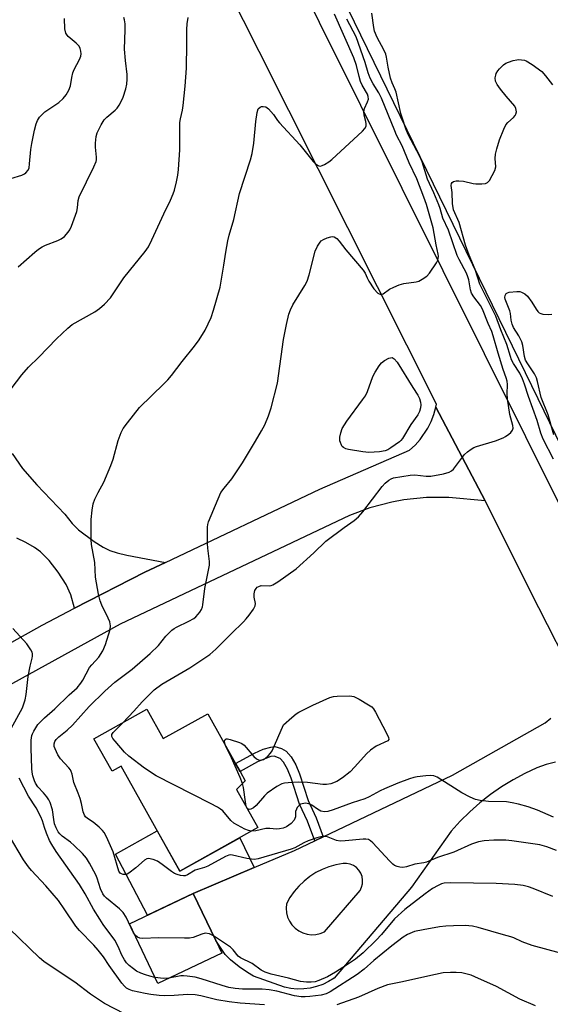
# Model space of a CAD drawing. Units: inches. Extents: x 1303765 to 1309765, y 545448 to 549448.
# Drawn here: x 1307408 to 1307568, y 546894 to 547191 of the extents above; entities that cross this region are included whole.
import ezdxf

# ---------------------------------------------------------------- set-up
doc = ezdxf.new("R2010")
doc.units = ezdxf.units.IN
doc.header["$MEASUREMENT"] = 0
for name, color, linetype in [('BLDG-Footprint', 5, 'Continuous'), ('CULTRL-Pad', 6, 'Continuous'), ('NTRL-Trees', 3, 'Continuous'), ('TRANS-Driveway', 251, 'Continuous'), ('TRANS-Non Street Sidewalk', 7, 'Continuous'), ('TRANS-Road', 130, 'Continuous'), ('Undefined', 1, 'Continuous')]:
    doc.layers.add(name, color=color, linetype=linetype)

msp = doc.modelspace()

# ---------------------------------------------------------------- linework, layer by layer
at = {"layer": 'BLDG-Footprint'}
for points, elevation in [([(1307446.13, 546982.92), (1307451.03, 546974.13), (1307464.44, 546981.61), (1307472.83, 546966.59), (1307474.18, 546964.16), (1307475.72, 546961.4), (1307473.11, 546958.77), (1307479.52, 546947.27), (1307456.03, 546934.17), (1307438.4, 546965.79), (1307435.63, 546964.24), (1307430.18, 546974.02)], 436.53), ([(1307468.66, 546909.47), (1307449.42, 546900.31), (1307440.84, 546918.31), (1307460.08, 546927.47), (1307466.87, 546913.23)], 432.43)]:
    msp.add_lwpolyline(points, close=True, dxfattribs=dict(at, elevation=elevation))
at = {"layer": 'CULTRL-Pad'}
msp.add_lwpolyline([(1307449.26, 546946.31), (1307456.03, 546934.17), (1307474.07, 546944.23), (1307478.37, 546935.21), (1307460.08, 546927.47), (1307446.3, 546920.91), (1307436.7, 546939.31)], close=True, dxfattribs=at)
at = {"layer": 'NTRL-Trees'}
msp.add_lwpolyline([(1307738.37, 546816.21), (1307725.82, 546848.47), (1307652.2, 546917.42), (1307626.59, 546961.71), (1307583.48, 547036.25), (1307563.88, 547076.52), (1307560.09, 547084.28), (1307490.71, 547226.75)], dxfattribs=at)
at = {"layer": 'TRANS-Driveway'}
msp.add_lwpolyline([(1307405.57, 547059.97), (1307408.66, 547055.53), (1307412.98, 547050.58), (1307421.38, 547041.73), (1307423.6, 547038.93), (1307425.51, 547036.99), (1307430.27, 547033.45), (1307432.93, 547031.82), (1307434.96, 547030.82), (1307437.16, 547030.07), (1307440.03, 547029.36), (1307451.69, 547027.18), (1307445.52, 547024.25), (1307424.37, 547013.37), (1307423.24, 547017.45), (1307421.82, 547020.54), (1307419.45, 547024.25), (1307416.72, 547027.74), (1307414.08, 547030.42), (1307412.31, 547031.71), (1307409.72, 547033.19), (1307406.99, 547034.46)], dxfattribs=at)
msp.add_polyline3d([(1307569.14, 546967.02, 0), (1307566.31, 546966.27, 0), (1307563.54, 546965.33, 0), (1307559.89, 546963.59, 0), (1307556.34, 546961.65, 0), (1307552.9, 546959.52, 0), (1307549.59, 546957.21, 0), (1307546.4, 546954.72, 0), (1307543.36, 546952.06, 0), (1307540.46, 546949.23, 0), (1307537.73, 546946.25, 0), (1307525.83, 546929.33, 0), (1307502.46, 546901.94, 0), (1307500.8, 546900.9, 0), (1307499.05, 546900.04, 0), (1307497.21, 546899.37, 0), (1307495.3, 546898.92, 0), (1307493.36, 546898.67, 0), (1307491.4, 546898.64, 0), (1307489.46, 546898.82, 0), (1307487.54, 546899.22, 0), (1307478.25, 546902.53, 0), (1307476.38, 546903.59, 0), (1307473.92, 546905.3, 0), (1307471.29, 546907.42, 0), (1307469.67, 546908.99, 0), (1307466.87, 546913.23, 0), (1307460.08, 546927.47, 0), (1307478.37, 546935.21, 0), (1307490.56, 546940.37, 0), (1307496.68, 546943.29, 0), (1307499.2, 546944.49, 0), (1307538.16, 546963.03, 0), (1307565.98, 546978.8, 0), (1307567.77, 546980.23, 0)], dxfattribs=at)
msp.add_polyline3d([(1307494.32, 546915.18, 0), (1307495.66, 546915.01, 0), (1307497.01, 546915.07, 0), (1307498.33, 546915.35, 0), (1307499.59, 546915.85, 0), (1307510.28, 546928.33, 0), (1307510.76, 546929.31, 0), (1307511.02, 546930.36, 0), (1307511.07, 546931.44, 0), (1307510.91, 546932.51, 0), (1307510.53, 546933.52, 0), (1307509.95, 546934.44, 0), (1307509.21, 546935.23, 0), (1307508.32, 546935.85, 0), (1307507.32, 546936.28, 0), (1307506.26, 546936.5, 0), (1307505.18, 546936.5, 0), (1307503.04, 546936.1, 0), (1307500.94, 546935.5, 0), (1307498.91, 546934.7, 0), (1307496.97, 546933.7, 0), (1307495.14, 546932.52, 0), (1307493.43, 546931.17, 0), (1307491.86, 546929.66, 0), (1307490.44, 546928, 0), (1307489.19, 546926.21, 0), (1307488.12, 546924.31, 0), (1307488.01, 546922.97, 0), (1307488.13, 546921.62, 0), (1307488.47, 546920.31, 0), (1307489.03, 546919.08, 0), (1307489.79, 546917.96, 0), (1307490.73, 546916.99, 0), (1307491.82, 546916.19, 0), (1307493.03, 546915.58, 0)], close=True, dxfattribs=at)
at = {"layer": 'TRANS-Non Street Sidewalk'}
msp.add_lwpolyline([(1307499.2, 546944.49), (1307496.68, 546943.29), (1307494.5, 546949.22), (1307492.09, 546954.36), (1307489.57, 546962.14), (1307488.47, 546964.93), (1307487.25, 546966.97), (1307486.26, 546968.06), (1307484.45, 546968.78), (1307483.47, 546968.66), (1307482.13, 546968.24), (1307479.4, 546967.07), (1307474.18, 546964.16), (1307472.83, 546966.59), (1307478.47, 546969.71), (1307481.16, 546970.87), (1307483.43, 546971.55), (1307484.66, 546971.69), (1307486.61, 546971.14), (1307488.06, 546970.34), (1307489.56, 546968.59), (1307490.97, 546966.21), (1307492.06, 546963.44), (1307494.67, 546955.4), (1307497.11, 546950.18)], close=True, dxfattribs=at)
at = {"layer": 'TRANS-Road'}
for points in [[(1307473.21, 547239.86), (1307584.92, 547015.32), (1307604.38, 546977.33), (1307617.48, 546953.3), (1307625.49, 546939.38), (1307643.06, 546914.92), (1307656.84, 546895.03), (1307667.25, 546878.44), (1307679.04, 546859), (1307727.06, 546767.66), (1307696.7, 546753.31), (1307587.82, 546966.98), (1307574.66, 546992.8), (1307564.1, 547013.52), (1307547.91, 547045.76), (1307533.1, 547073.99), (1307533.28, 547074.92), (1307479.96, 547181.15), (1307451.41, 547237.69)], [(1307342.31, 546967.79), (1307414.55, 547008.31), (1307424.37, 547013.37), (1307445.52, 547024.25), (1307451.69, 547027.18), (1307498.16, 547049.21), (1307525.18, 547061), (1307526.87, 547062.54), (1307528.39, 547064.24), (1307530.68, 547067.6), (1307531.7, 547069.65), (1307532.5, 547071.78), (1307533.1, 547073.99), (1307547.91, 547045.76), (1307537.05, 547046.79), (1307530.25, 547046.74), (1307523.49, 547046.03), (1307519.83, 547045.36), (1307513.25, 547043.63), (1307507.09, 547041.36), (1307438.1, 547008.6), (1307293.61, 546928.93)]]:
    msp.add_lwpolyline(points, dxfattribs=at)
at = {"layer": 'Undefined'}
for points, elevation in [([(1307438.88, 546978.88), (1307442.17, 546982.36), (1307444.74, 546985.22), (1307448.34, 546988.81), (1307450.66, 546990.48), (1307459.09, 546995.4), (1307465.04, 546999.43), (1307466.91, 547001.03), (1307471.49, 547005.69), (1307475.19, 547009.3), (1307475.98, 547010.14), (1307476.86, 547011.27), (1307478.19, 547013.14), (1307478.71, 547014.1), (1307478.83, 547014.83), (1307478.4, 547016.71), (1307478.39, 547017.75), (1307478.63, 547018.73), (1307479.02, 547019.36), (1307479.35, 547019.71), (1307479.77, 547019.98), (1307480.56, 547020.2), (1307482.98, 547020.15), (1307483.5, 547020.23), (1307484.02, 547020.43), (1307485.5, 547021.34), (1307491.03, 547025.23), (1307496.34, 547030.04), (1307500, 547033.55), (1307505.5, 547037.67), (1307508.55, 547039.81), (1307509.82, 547040.89), (1307511.15, 547042.42), (1307516.9, 547050.02), (1307517.88, 547051.05), (1307518.94, 547051.94), (1307519.62, 547052.39), (1307520.34, 547052.66), (1307525.36, 547053.52), (1307526.77, 547053.56), (1307530.17, 547053.21), (1307531.6, 547053.19), (1307535.43, 547053.89), (1307537.14, 547054.34), (1307537.86, 547054.75), (1307538.45, 547055.33), (1307541.77, 547059.66), (1307542.61, 547060.46), (1307543.75, 547061.34), (1307544.5, 547061.77), (1307545.33, 547062.09), (1307551.03, 547063.84), (1307553.36, 547064.7), (1307554.11, 547065.09), (1307555.07, 547065.79), (1307555.72, 547066.38), (1307556.2, 547067.04), (1307556.35, 547067.64), (1307556.3, 547068.4), (1307555.38, 547071.75), (1307554.66, 547076.49), (1307554.55, 547077.96), (1307554.67, 547080.78), (1307554.57, 547081.83), (1307554.31, 547082.82), (1307553.42, 547085.27), (1307551.86, 547090.28), (1307550.41, 547095.43), (1307549.93, 547096.75), (1307548.83, 547099.17), (1307547.19, 547103.48), (1307546.54, 547104.6), (1307544.57, 547107.17), (1307543.88, 547108.31), (1307543.56, 547109.28), (1307543.05, 547112.29), (1307542.78, 547113.29), (1307542.33, 547114.3), (1307540.1, 547118.42), (1307539.49, 547119.72), (1307536.89, 547127.27), (1307535.21, 547130.94), (1307534.39, 547133.82), (1307533.99, 547134.94), (1307532.53, 547138.53), (1307530.62, 547142.64), (1307529.04, 547147.86), (1307528.31, 547149.46), (1307524.82, 547156.16), (1307524.1, 547157.8), (1307523.13, 547160.61), (1307522.59, 547162.44), (1307521.18, 547168.89), (1307520.8, 547169.92), (1307519.91, 547171.73), (1307519.5, 547173.08), (1307518.71, 547176.42), (1307518.3, 547179.39), (1307518.07, 547180.34), (1307517.44, 547181.68), (1307515.41, 547185.33), (1307514.66, 547187.23), (1307514.42, 547188.36), (1307513.83, 547192.7)], 436), ([(1307405.15, 547142.89), (1307408.51, 547143.89), (1307409.27, 547144.26), (1307409.68, 547144.57), (1307410.34, 547145.35), (1307410.63, 547146.1), (1307410.81, 547147.25), (1307411.18, 547151.66), (1307411.45, 547153.41), (1307412.23, 547157.44), (1307412.75, 547159.3), (1307413.16, 547160.34), (1307413.78, 547161.32), (1307414.75, 547162.39), (1307415.44, 547162.94), (1307419.59, 547165.75), (1307420.88, 547166.94), (1307421.79, 547168.04), (1307422.61, 547169.5), (1307423.13, 547170.77), (1307423.48, 547173.27), (1307423.83, 547174.67), (1307424.27, 547175.69), (1307425.84, 547178.72), (1307426.23, 547179.76), (1307426.33, 547180.45), (1307426.27, 547181.26), (1307426.06, 547182.06), (1307425.71, 547182.72), (1307424.84, 547183.67), (1307422.44, 547185.63), (1307422.09, 547186.05), (1307421.76, 547186.71), (1307421.46, 547187.96), (1307421.34, 547191.11)], 426), ([(1307405.28, 547079.45), (1307408.45, 547083.71), (1307410.49, 547086.01), (1307413.58, 547089.08), (1307418.87, 547094.59), (1307422.31, 547097.77), (1307423.67, 547098.87), (1307430.43, 547102.73), (1307431.89, 547103.65), (1307433.37, 547105), (1307435.14, 547106.88), (1307439.17, 547112.95), (1307445.58, 547120.91), (1307446.57, 547122.33), (1307447.65, 547124.36), (1307451.21, 547132.25), (1307453.22, 547136.33), (1307454.06, 547138.21), (1307454.45, 547139.31), (1307455.05, 547141.86), (1307455.47, 547143.85), (1307455.68, 547145.6), (1307456.05, 547151.5), (1307456.03, 547157.8), (1307456.08, 547159.73), (1307456.24, 547160.88), (1307456.85, 547163.45), (1307457.07, 547164.89), (1307457.63, 547170.68), (1307458.01, 547176.16), (1307458.18, 547183.41), (1307458.14, 547187.77), (1307458.27, 547189.46), (1307458.59, 547191.43)], 430), ([(1307407.41, 547116.22), (1307412.38, 547120.69), (1307413.49, 547121.6), (1307414.61, 547122.3), (1307415.58, 547122.78), (1307419.31, 547124.21), (1307420.34, 547124.68), (1307421.27, 547125.37), (1307422.45, 547126.68), (1307422.9, 547127.43), (1307423.37, 547128.51), (1307425.03, 547132.92), (1307425.26, 547134.06), (1307425.42, 547136.26), (1307425.74, 547137.35), (1307430.17, 547146.38), (1307430.8, 547147.96), (1307430.9, 547148.49), (1307430.92, 547149.27), (1307430.68, 547152.29), (1307430.69, 547153.47), (1307430.88, 547155.54), (1307431.19, 547156.67), (1307432.32, 547159.05), (1307433.22, 547160.53), (1307434.06, 547161.35), (1307436.57, 547163.42), (1307437.15, 547164.05), (1307437.79, 547165), (1307438.48, 547166.26), (1307438.94, 547167.34), (1307439.73, 547169.9), (1307440.04, 547171.34), (1307440.15, 547172.79), (1307440.14, 547174.24), (1307439.66, 547178.4), (1307439.38, 547181.89), (1307439.56, 547187.71), (1307439.53, 547189.51), (1307439.41, 547190.68), (1307439.2, 547191.42)], 428), ([(1307442.13, 546915.6), (1307439.89, 546920.26), (1307438.98, 546921.71), (1307437.86, 546922.83), (1307433.98, 546926.03), (1307433.38, 546926.65), (1307432.89, 546927.31), (1307432.19, 546928.78), (1307431.14, 546932.02), (1307430.71, 546933.07), (1307428.87, 546936.6), (1307427.92, 546938.07), (1307426.72, 546939.47), (1307424.27, 546941.89), (1307423.11, 546942.87), (1307420.62, 546944.7), (1307419.89, 546945.42), (1307419.41, 546946.05), (1307418.78, 546947.25), (1307418.34, 546948.46), (1307418.09, 546949.67), (1307417.73, 546952.61), (1307417.02, 546954.83), (1307416.63, 546955.61), (1307415.96, 546956.58), (1307415.02, 546957.74), (1307413.27, 546959.58), (1307412.58, 546960.63), (1307412.24, 546961.4), (1307411.82, 546962.83), (1307411.58, 546963.98), (1307411.45, 546965.09), (1307411.29, 546971.21), (1307411.3, 546973.58), (1307411.48, 546975.04), (1307411.65, 546975.58), (1307412.03, 546976.35), (1307413.31, 546978.31), (1307414.05, 546979.17), (1307415.27, 546980.32), (1307418.45, 546983.06), (1307422.72, 546987.27), (1307425.08, 546989.44), (1307426.25, 546990.76), (1307426.84, 546991.72), (1307428.86, 546995.48), (1307429.5, 546996.3), (1307431.62, 546998.6), (1307432.84, 547000.57), (1307433.68, 547002.43), (1307435.08, 547006.94), (1307435.18, 547008.03), (1307434.94, 547009.32), (1307434.5, 547010.38), (1307432.58, 547014.26), (1307432.05, 547015.6), (1307431.59, 547017.58), (1307430.6, 547022.74), (1307430.47, 547027.17), (1307429.48, 547032.61), (1307429.35, 547034.05), (1307429.39, 547040.08), (1307429.64, 547042.91), (1307429.95, 547044.85), (1307430.46, 547046.2), (1307431.45, 547048.3), (1307433.17, 547051.41), (1307435.27, 547056.36), (1307435.95, 547058.31), (1307437.46, 547063.96), (1307438.36, 547066.32), (1307439.01, 547067.57), (1307440.24, 547069.22), (1307443.94, 547073.82), (1307451.22, 547080.96), (1307452.42, 547082.23), (1307453.54, 547083.56), (1307456.71, 547087.7), (1307460.45, 547092.37), (1307461.81, 547094.27), (1307463.7, 547097.18), (1307465.44, 547100.95), (1307466.22, 547103.2), (1307468.15, 547110.09), (1307469.28, 547116.76), (1307469.85, 547120.65), (1307470.51, 547124.1), (1307470.91, 547125.81), (1307472.32, 547130.48), (1307474, 547138.36), (1307477.29, 547148.47), (1307477.86, 547150.42), (1307478.31, 547153.52), (1307478.89, 547160.09), (1307479.3, 547162.77), (1307479.65, 547163.83), (1307480.19, 547164.33), (1307480.67, 547164.52), (1307481.17, 547164.61), (1307481.9, 547164.48), (1307482.75, 547163.85), (1307484.27, 547162.16), (1307485.48, 547160.31), (1307486, 547159.64), (1307492.12, 547153.04), (1307496.17, 547147.97), (1307496.78, 547147.38), (1307497.44, 547146.88), (1307497.89, 547146.66), (1307498.37, 547146.62), (1307498.86, 547146.76), (1307499.61, 547147.13), (1307500.85, 547147.9), (1307501.79, 547148.63), (1307511, 547157.09), (1307511.76, 547157.92), (1307512.09, 547158.61), (1307512.13, 547159.31), (1307512.01, 547160.08), (1307511.48, 547161.93), (1307511.39, 547162.96), (1307511.62, 547163.93), (1307512.58, 547166), (1307512.81, 547166.79), (1307512.77, 547167.56), (1307512.5, 547168.33), (1307510.95, 547171), (1307510.42, 547172.15), (1307510, 547173.58), (1307509.22, 547176.88), (1307508.37, 547179.26), (1307502.55, 547192.44)], 432), ([(1307569.43, 546940.42), (1307566.56, 546941.53), (1307564.45, 546942.12), (1307555.94, 546943.34), (1307554.23, 546943.48), (1307550.55, 546943.48), (1307547.65, 546943.25), (1307545.95, 546942.98), (1307543.82, 546942.26), (1307538.51, 546939.91), (1307533.6, 546938.22), (1307530.31, 546936.89), (1307529.49, 546936.68), (1307526.82, 546936.27), (1307524.28, 546935.41), (1307523.15, 546935.23), (1307522.3, 546935.33), (1307521.46, 546935.54), (1307520.67, 546935.88), (1307520.21, 546936.21), (1307519.17, 546937.23), (1307514.13, 546942.69), (1307513.48, 546943.29), (1307512.81, 546943.69), (1307512.07, 546943.84), (1307511.23, 546943.84), (1307505.76, 546943.3), (1307504.33, 546943.24), (1307503.23, 546943.42), (1307500.16, 546944.55), (1307499.64, 546944.63), (1307498.93, 546944.61), (1307497.32, 546944.24), (1307494.64, 546943.28), (1307493.34, 546942.68), (1307490.61, 546941.19), (1307489.59, 546940.75), (1307479.59, 546937.87), (1307478.49, 546937.71), (1307477.66, 546937.74), (1307476.25, 546938), (1307471.88, 546939), (1307471.22, 546939.03), (1307470.77, 546938.95), (1307469.78, 546938.53), (1307464.51, 546935.67), (1307463.45, 546935.24), (1307460.64, 546934.43), (1307458.34, 546933.06), (1307457.61, 546932.77), (1307457.09, 546932.73), (1307456.28, 546932.83), (1307455.2, 546933.11), (1307454.42, 546933.42), (1307453.48, 546934.02), (1307450.76, 546936.15), (1307449.31, 546937.14), (1307447.99, 546937.68), (1307446.64, 546937.94), (1307446.14, 546937.89), (1307445.43, 546937.51), (1307442.78, 546935.13), (1307440.66, 546933.54), (1307440.17, 546933.27), (1307439.67, 546933.1), (1307438.93, 546933.13), (1307438.47, 546933.3), (1307438.08, 546933.57), (1307437.68, 546934.18), (1307435.92, 546940.01), (1307433.93, 546944.51), (1307433.25, 546945.76), (1307432.75, 546946.43), (1307431.73, 546947.42), (1307429.96, 546948.88), (1307428.22, 546950.01), (1307427.66, 546950.56), (1307427.36, 546950.99), (1307426.98, 546952.04), (1307426.42, 546954.58), (1307426.01, 546956.01), (1307425.41, 546957.7), (1307424.12, 546960.85), (1307423.58, 546963.36), (1307423.34, 546964.17), (1307423.09, 546964.66), (1307422.58, 546965.32), (1307420.07, 546968), (1307419.34, 546969.2), (1307418.47, 546970.97), (1307418.24, 546971.75), (1307418.24, 546972.49), (1307418.42, 546973.21), (1307418.82, 546973.86), (1307419.59, 546974.63), (1307422.07, 546976.61), (1307423.76, 546978.16), (1307428.78, 546983.8), (1307433.42, 546988.42), (1307436.51, 546991.11), (1307440.12, 546993.8), (1307441.66, 546995.04), (1307447.1, 546999.78), (1307449.6, 547002.15), (1307451.77, 547004.94), (1307453.64, 547006.76), (1307454.32, 547007.28), (1307455.07, 547007.72), (1307458.78, 547009.47), (1307460.23, 547010.3), (1307460.84, 547010.8), (1307461.59, 547011.56), (1307462.09, 547012.24), (1307462.52, 547013), (1307462.86, 547013.8), (1307463, 547014.36), (1307463.61, 547019.33), (1307464.95, 547026.34), (1307464.95, 547027.47), (1307464.49, 547031.44), (1307464.41, 547032.87), (1307464.41, 547037.77), (1307464.48, 547038.62), (1307464.68, 547039.46), (1307467.53, 547046.35), (1307468.41, 547048.21), (1307469.35, 547049.57), (1307471.68, 547052.4), (1307474.89, 547057.18), (1307478.86, 547063.68), (1307480.67, 547066.88), (1307481.59, 547068.69), (1307482.68, 547071.31), (1307483.51, 547073.77), (1307485.41, 547081.19), (1307487.29, 547094.31), (1307488.18, 547098.91), (1307488.86, 547101.97), (1307489.34, 547103.26), (1307490.06, 547104.76), (1307493.62, 547110.67), (1307494.33, 547111.98), (1307494.96, 547113.84), (1307496.82, 547120.97), (1307497.52, 547122.52), (1307498.26, 547123.7), (1307498.63, 547124.09), (1307499.33, 547124.54), (1307500.39, 547125), (1307501.46, 547125.32), (1307501.98, 547125.38), (1307502.46, 547125.29), (1307503.29, 547124.75), (1307504.04, 547124), (1307505.98, 547121.4), (1307511.24, 547115.23), (1307511.82, 547114.3), (1307512.39, 547112.9), (1307512.89, 547111.95), (1307514.49, 547109.62), (1307515.63, 547108.37), (1307516.06, 547108.08), (1307516.52, 547107.96), (1307517.2, 547108.09), (1307519.12, 547109.49), (1307520.44, 547110.14), (1307522.08, 547110.83), (1307523.47, 547111.22), (1307527.16, 547111.7), (1307527.96, 547111.95), (1307528.96, 547112.5), (1307530.36, 547113.49), (1307531.16, 547114.31), (1307533.26, 547117.5), (1307533.66, 547118.26), (1307533.84, 547118.78), (1307533.91, 547119.47), (1307533.85, 547120.03), (1307533.18, 547122.9), (1307532.35, 547127.98), (1307530.26, 547135.06), (1307529.52, 547137.27), (1307527.36, 547142.77), (1307525.03, 547147.62), (1307523.01, 547152.73), (1307521.31, 547155.92), (1307520.72, 547157.19), (1307516.75, 547167.11), (1307515.95, 547168.64), (1307514.22, 547171.35), (1307513.34, 547173.15), (1307512.75, 547174.7), (1307511.83, 547177.85), (1307509.17, 547185.55), (1307506.29, 547190.91)], 434), ([(1307568.54, 547058.26), (1307565.41, 547064.33), (1307564.75, 547066.13), (1307563.59, 547069.96), (1307560.99, 547077.2), (1307559.79, 547080.94), (1307559.2, 547082.52), (1307558.35, 547084.22), (1307556.51, 547087.14), (1307555.92, 547088.24), (1307555.57, 547089.19), (1307554.51, 547092.89), (1307552.67, 547097.32), (1307551.2, 547101.39), (1307546.33, 547111.03), (1307544.9, 547115.41), (1307543.16, 547119.8), (1307542.06, 547122.8), (1307540.1, 547129.63), (1307538.46, 547133.46), (1307538.16, 547135.38), (1307538.03, 547138.62), (1307537.73, 547140.73), (1307537.82, 547141.38), (1307538.07, 547141.71), (1307538.46, 547141.93), (1307539.18, 547142.13), (1307540.01, 547142.19), (1307541.47, 547142.07), (1307544.33, 547141.37), (1307545.19, 547141.23), (1307546.93, 547141.22), (1307548.03, 547141.36), (1307548.71, 547141.71), (1307549.22, 547142.31), (1307550.09, 547143.78), (1307550.86, 547145.31), (1307551.13, 547146.38), (1307551, 547148.92), (1307551.07, 547150.23), (1307551.45, 547151.86), (1307552.31, 547154.54), (1307553.59, 547157.78), (1307554.22, 547159.07), (1307554.75, 547159.72), (1307556.44, 547161.24), (1307556.97, 547161.81), (1307557.23, 547162.24), (1307557.37, 547162.95), (1307557.23, 547163.93), (1307556.84, 547164.63), (1307554.25, 547167.65), (1307552.59, 547169.76), (1307551.54, 547171.2), (1307551.04, 547172.22), (1307550.99, 547173.25), (1307551.12, 547174.04), (1307551.3, 547174.54), (1307551.73, 547175.27), (1307552.26, 547175.94), (1307553.47, 547177.16), (1307554.23, 547177.62), (1307555.02, 547177.95), (1307556.37, 547178.4), (1307557.47, 547178.67), (1307558.04, 547178.73), (1307558.92, 547178.68), (1307559.78, 547178.52), (1307560.33, 547178.31), (1307562.09, 547177.21), (1307564.99, 547175.08), (1307566.16, 547173.84), (1307568.25, 547171.13)], 438), ([(1307568.6, 547065.62), (1307566.95, 547071.61), (1307564.85, 547076.88), (1307563.73, 547081.66), (1307563.41, 547082.76), (1307562.78, 547084), (1307560.79, 547086.98), (1307560.14, 547088.18), (1307559.79, 547089.24), (1307559.32, 547092.58), (1307559.01, 547093.67), (1307558.14, 547095.51), (1307556.48, 547098.01), (1307556.06, 547098.97), (1307555.74, 547100.23), (1307555.56, 547102.16), (1307555.4, 547102.95), (1307553.94, 547106.49), (1307553.88, 547106.98), (1307553.98, 547107.66), (1307554.31, 547108.2), (1307554.72, 547108.45), (1307555.23, 547108.6), (1307557.53, 547108.84), (1307558.38, 547108.78), (1307558.91, 547108.63), (1307559.89, 547108.12), (1307560.7, 547107.38), (1307562.03, 547105.58), (1307563.3, 547103.46), (1307563.84, 547102.8), (1307564.26, 547102.44), (1307564.73, 547102.19), (1307565.27, 547102.04), (1307566.98, 547101.88), (1307568.04, 547102)], 440), ([(1307405.27, 546977.1), (1307408.63, 546983.37), (1307409.47, 546985.74), (1307409.78, 546987.42), (1307410.4, 546992.86), (1307410.99, 546995.95), (1307411.61, 546998.38), (1307411.69, 546998.91), (1307411.66, 546999.62), (1307411.54, 547000.1), (1307411.22, 547000.83), (1307410, 547002.63), (1307405.71, 547007.31)], 430), ([(1307469.78, 546972.05), (1307469.57, 546972.63), (1307469.53, 546973.3), (1307469.71, 546973.81), (1307470, 546973.99), (1307470.43, 546974), (1307471.2, 546973.84), (1307473.97, 546972.95), (1307474.75, 546972.61), (1307475.43, 546972.1), (1307478.34, 546968.73), (1307479.15, 546968), (1307479.56, 546967.76), (1307480, 546967.62), (1307480.47, 546967.62), (1307481.18, 546967.83), (1307481.85, 546968.21), (1307482.63, 546968.88), (1307483.37, 546969.71), (1307483.85, 546970.45), (1307487.25, 546978.28), (1307489.73, 546980.41), (1307491.1, 546981.53), (1307491.83, 546982.03), (1307496.07, 546984.18), (1307501.18, 546986.47), (1307502.29, 546986.79), (1307503.45, 546986.91), (1307506.98, 546986.99), (1307507.84, 546986.91), (1307508.39, 546986.77), (1307509.98, 546985.98), (1307512.83, 546984.31), (1307513.8, 546983.64), (1307514.34, 546983.08), (1307514.97, 546982.1), (1307518.29, 546975.74), (1307518.87, 546974.46), (1307518.92, 546973.79), (1307518.62, 546973.4), (1307515.11, 546971.78), (1307513.45, 546970.65), (1307512.26, 546969.55), (1307508.75, 546965.58), (1307507.27, 546964.11), (1307505.04, 546962.3), (1307503.26, 546961.2), (1307501.52, 546960.47), (1307500.17, 546960.22), (1307499.09, 546960.26), (1307494.5, 546960.83), (1307491.81, 546960.99), (1307488.67, 546960.77), (1307487.55, 546960.62), (1307486.74, 546960.42), (1307485.21, 546959.64), (1307482.31, 546957.7), (1307481.49, 546956.88), (1307479.05, 546953.92), (1307478.22, 546953.24), (1307477.36, 546952.82), (1307476.91, 546952.78), (1307476.48, 546952.94), (1307476.25, 546953.19), (1307476.05, 546953.64), (1307475.77, 546955.03), (1307475.2, 546959.4), (1307474.94, 546960.61)], 438), ([(1307477.54, 546946.16), (1307476.68, 546946.37), (1307475.6, 546946.82), (1307472.32, 546948.63), (1307471.39, 546949.45), (1307468.93, 546952.32), (1307468.28, 546952.86), (1307467.33, 546953.47), (1307465.31, 546954.58), (1307448.9, 546962.9), (1307445.36, 546965.22), (1307440.69, 546968.77), (1307439.42, 546969.98), (1307436.54, 546973.29), (1307435.88, 546974.12), (1307435.57, 546974.75), (1307435.6, 546975.33), (1307436.01, 546975.97), (1307438.88, 546978.88)], 436), ([(1307474.94, 546960.61), (1307474.23, 546962.42), (1307471.61, 546968.29), (1307469.78, 546972.05)], 438), ([(1307448.54, 546902.15), (1307447.03, 546902.48), (1307445.66, 546902.9), (1307444.32, 546903.39), (1307443.01, 546904.06), (1307442.07, 546904.69), (1307440.77, 546905.76), (1307440.01, 546906.57), (1307439.35, 546907.46), (1307438.6, 546908.82), (1307437.47, 546911.45), (1307436.47, 546913.38), (1307433, 546918.07), (1307431.93, 546919.65), (1307430.07, 546922.74), (1307427.51, 546927.34), (1307425.82, 546930.13), (1307418.78, 546940.05), (1307417.45, 546942.16), (1307416.81, 546943.44), (1307415.92, 546945.63), (1307415.32, 546947.3), (1307414.73, 546949.31), (1307414.23, 546950.55), (1307412.75, 546953.26), (1307410.52, 546956.78), (1307407.63, 546962.2)], 430), ([(1307568.55, 546950.42), (1307563.71, 546952.55), (1307560.88, 546953.51), (1307557.99, 546954.3), (1307556.06, 546954.75), (1307554.4, 546955.03), (1307548.99, 546955.14), (1307546.41, 546955.45), (1307545.01, 546955.75), (1307543.47, 546956.4), (1307540.96, 546957.72), (1307533.55, 546962.45), (1307532.55, 546962.84), (1307531.54, 546962.97), (1307530.09, 546962.89), (1307527.47, 546962.58), (1307526.44, 546962.37), (1307525.16, 546961.98), (1307521.66, 546960.67), (1307517.61, 546958.95), (1307516.31, 546958.33), (1307513.06, 546956.56), (1307511.77, 546955.97), (1307507.89, 546954.72), (1307502.17, 546952.65), (1307500.58, 546952.16), (1307499.54, 546952.03), (1307498.53, 546952.26), (1307497.5, 546952.82), (1307495.76, 546954.02), (1307494.86, 546954.45), (1307493.87, 546954.6), (1307492.86, 546954.48), (1307492.39, 546954.3), (1307491.95, 546953.98), (1307491.4, 546953.35), (1307491.12, 546952.87), (1307490.89, 546952.1), (1307490.84, 546950.49), (1307490.42, 546949.55), (1307489.55, 546948.51), (1307488.18, 546947.52), (1307487.13, 546947.1), (1307486.02, 546946.86), (1307485.15, 546946.84), (1307483.09, 546947.03), (1307481.97, 546947.02), (1307478.92, 546946.27), (1307477.54, 546946.16)], 436), ([(1307481.56, 546893.86), (1307474.19, 546894.41), (1307470.86, 546894.79), (1307467.19, 546895.38), (1307462.37, 546896.6), (1307460.67, 546896.87), (1307458.39, 546896.98), (1307454.36, 546896.7), (1307451.56, 546896.62), (1307449.86, 546896.7), (1307447.3, 546896.97), (1307445.62, 546897.25), (1307441.8, 546898.08), (1307440.75, 546898.46), (1307440.02, 546898.92), (1307439.38, 546899.52), (1307438.62, 546900.42), (1307434.74, 546905.69), (1307433.02, 546908.31), (1307431.43, 546910.32), (1307430.12, 546911.85), (1307425.8, 546916.28), (1307424.68, 546917.56), (1307421.46, 546922.5), (1307419.48, 546925.33), (1307415.66, 546929.75), (1307411.4, 546934.31), (1307410.44, 546935.44), (1307408.99, 546937.59), (1307404.48, 546945.23)], 428), ([(1307568.34, 546926.47), (1307562.4, 546928.94), (1307561.03, 546929.42), (1307559.4, 546929.82), (1307556.89, 546930.14), (1307551.31, 546930.39), (1307537.58, 546930.66), (1307535.65, 546930.53), (1307534.86, 546930.32), (1307533.8, 546929.88), (1307532.14, 546928.93), (1307529.86, 546927.31), (1307523.73, 546922.59), (1307520.67, 546919.75), (1307516.77, 546915.04), (1307515.19, 546913.34), (1307511.19, 546909.5), (1307508.91, 546907.65), (1307506.23, 546905.79), (1307502.94, 546903.76), (1307500.48, 546902.36), (1307497.9, 546901.17), (1307496.76, 546900.85), (1307495.59, 546900.68), (1307494.13, 546900.71), (1307492.4, 546900.95), (1307488.72, 546901.95), (1307483.55, 546903.09), (1307481.72, 546903.7), (1307480.56, 546904.35), (1307477.84, 546906.28), (1307474.32, 546908.02), (1307473.64, 546908.58), (1307472.06, 546910.48), (1307471.25, 546911.25), (1307466.18, 546914.67)], 432), ([(1307439.37, 546891.19), (1307433.32, 546894.28), (1307429.16, 546897.11), (1307424.43, 546900.66), (1307416.68, 546905.79), (1307415.06, 546906.97), (1307413.82, 546908.08), (1307404.67, 546916.87)], 426), ([(1307570.67, 546909.47), (1307562.06, 546911.72), (1307559.06, 546912.9), (1307556.55, 546914.1), (1307555.64, 546914.41), (1307553.5, 546914.93), (1307545.84, 546917.13), (1307544.14, 546917.55), (1307541.93, 546917.8), (1307538.45, 546917.72), (1307536.13, 546917.62), (1307534.16, 546917.41), (1307529.28, 546916.52), (1307526.71, 546915.93), (1307524.54, 546915.03), (1307523.29, 546914.24), (1307519.84, 546911.61), (1307514.45, 546907.24), (1307511.48, 546904.6), (1307509.44, 546902.98), (1307501.26, 546897.75), (1307500.06, 546897.21), (1307498.54, 546896.83), (1307495.2, 546896.38), (1307493.76, 546896.27), (1307492.58, 546896.28), (1307490.59, 546896.58), (1307485.25, 546897.97), (1307482.91, 546898.43), (1307480.85, 546898.6), (1307474.91, 546898.61), (1307472.68, 546898.77), (1307470.81, 546899.14), (1307468.82, 546899.68), (1307462.49, 546901.75), (1307460.61, 546902.19), (1307458.27, 546902.53), (1307457.11, 546902.62), (1307456.29, 546902.58), (1307452.76, 546901.9)], 430), ([(1307466.18, 546914.67), (1307464.93, 546915.25), (1307463.69, 546915.43), (1307462.64, 546915.21), (1307460.04, 546914.2), (1307458.94, 546913.97), (1307457.48, 546913.93), (1307449.58, 546914.05), (1307444.88, 546913.87), (1307444.04, 546913.95), (1307443.31, 546914.26), (1307442.7, 546914.77), (1307442.13, 546915.6)], 432), ([(1307452.76, 546901.9), (1307451.11, 546901.82), (1307448.54, 546902.15)], 430), ([(1307563.11, 546893.54), (1307558.44, 546895.54), (1307551.35, 546899.42), (1307544.88, 546902.35), (1307543.78, 546902.79), (1307542.54, 546903.16), (1307540.91, 546903.47), (1307539.2, 546903.63), (1307537.52, 546903.62), (1307535.28, 546903.49), (1307533.01, 546903.06), (1307522.56, 546900.67), (1307518.57, 546899.91), (1307515.64, 546898.81), (1307509.78, 546896.14), (1307503.26, 546893.9)], 428)]:
    msp.add_lwpolyline(points, dxfattribs=dict(at, elevation=elevation))
at = {"layer": 'Undefined', "elevation": 436}
msp.add_lwpolyline([(1307512.89, 547060.3), (1307511.16, 547060.48), (1307506.85, 547061.22), (1307506.02, 547061.43), (1307505.3, 547061.77), (1307504.95, 547062.13), (1307504.67, 547062.56), (1307504.36, 547063.29), (1307504.23, 547063.81), (1307504.24, 547064.9), (1307504.47, 547066.27), (1307504.94, 547067.58), (1307506.29, 547069.78), (1307511.07, 547076.16), (1307511.9, 547077.37), (1307512.51, 547078.67), (1307514.12, 547083.24), (1307514.8, 547084.51), (1307516.04, 547086.47), (1307516.76, 547087.35), (1307517.69, 547088.04), (1307518.96, 547088.71), (1307519.46, 547088.87), (1307519.94, 547088.9), (1307520.59, 547088.56), (1307521.45, 547087.5), (1307526.15, 547079.87), (1307527.65, 547077.62), (1307528.15, 547076.57), (1307528.52, 547075.47), (1307528.64, 547074.64), (1307528.53, 547073.8), (1307528.18, 547072.68), (1307527.67, 547071.62), (1307525.62, 547068.72), (1307523.1, 547064.55), (1307522.58, 547063.89), (1307522.17, 547063.51), (1307519.59, 547061.72), (1307518.62, 547061.13), (1307517.86, 547060.78), (1307516.14, 547060.48)], close=True, dxfattribs=at)

doc.saveas('drawing.dxf')
